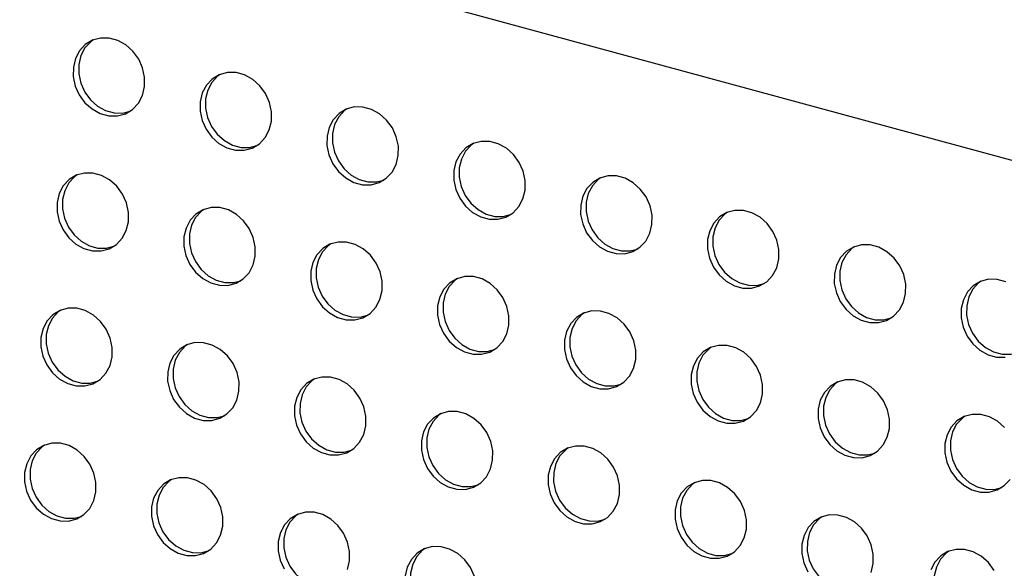
# Model space of a CAD drawing. Units: inches. Extents: x 0.1 to 8.5, y 0.3 to 10.8.
# Drawn here: x 6.7 to 7, y 9 to 9.2 of the extents above; entities that cross this region are included whole.
import ezdxf

# ---------------------------------------------------------------- set-up
doc = ezdxf.new("R2010")
doc.units = ezdxf.units.IN
doc.header["$MEASUREMENT"] = 0

msp = doc.modelspace()

# ---------------------------------------------------------------- linework, layer by layer
at = {"color": 7, "linetype": 'Continuous', "lineweight": 25}
msp.add_line((8.10024837, 8.87982423), (5.11533721, 9.69105912), dxfattribs=at)
at = {"color": 7, "linetype": 'Continuous', "lineweight": 25, "flags": 128}
for points in [[(6.74666837, 9.19747879), (6.74668573, 9.2003842), (6.7460596, 9.20329537), (6.74482635, 9.20604311), (6.74305766, 9.20846775), (6.74085633, 9.21042836), (6.73835028, 9.211811), (6.73568516, 9.21253532), (6.73301586, 9.21255923), (6.7304975, 9.21188133), (6.72827644, 9.21054103), (6.72648176, 9.2086162), (6.72521777, 9.20621873), (6.72455792, 9.20348794), (6.72454056, 9.20058254), (6.7251667, 9.19767137), (6.72639994, 9.19492362), (6.72816863, 9.19249899), (6.73036996, 9.19053838), (6.73287601, 9.18915574), (6.73554113, 9.18843141), (6.73821044, 9.18840751), (6.7407288, 9.1890854), (6.74294986, 9.19042571), (6.74474453, 9.19235053), (6.74600852, 9.194748), (6.74666837, 9.19747879)], [(6.73074178, 9.21198127), (6.7299675, 9.21141506), (6.72817282, 9.20949024), (6.72690883, 9.20709277), (6.72624898, 9.20436198), (6.72623162, 9.20145657), (6.72685776, 9.19854541), (6.72809101, 9.19579766), (6.72985969, 9.19337303), (6.73206102, 9.19141242), (6.73456707, 9.19002977), (6.73723219, 9.18930545), (6.7399015, 9.18928154), (6.74217558, 9.1898595)], [(6.78602498, 9.18678251), (6.78604234, 9.18968792), (6.7854162, 9.19259909), (6.78418296, 9.19534683), (6.78241427, 9.19777146), (6.78021294, 9.19973207), (6.77770689, 9.20111472), (6.77504177, 9.20183904), (6.77237246, 9.20186295), (6.7698541, 9.20118505), (6.76763304, 9.19984474), (6.76583837, 9.19791992), (6.76457438, 9.19552245), (6.76391453, 9.19279166), (6.76389717, 9.18988625), (6.7645233, 9.18697509), (6.76575655, 9.18422734), (6.76752524, 9.18180271), (6.76972657, 9.1798421), (6.77223262, 9.17845945), (6.77489774, 9.17773513), (6.77756704, 9.17771122), (6.7800854, 9.17838912), (6.78230646, 9.17972943), (6.78410114, 9.18165425), (6.78536513, 9.18405172), (6.78602498, 9.18678251)], [(6.77009838, 9.20128499), (6.76932411, 9.20071878), (6.76752943, 9.19879396), (6.76626544, 9.19639649), (6.76560559, 9.1936657), (6.76558823, 9.19076029), (6.76621436, 9.18784912), (6.76744761, 9.18510138), (6.7692163, 9.18267674), (6.77141763, 9.18071613), (6.77392368, 9.17933349), (6.7765888, 9.17860917), (6.77925811, 9.17858526), (6.78153219, 9.17916322)], [(6.82538159, 9.17608623), (6.82539895, 9.17899163), (6.82477281, 9.1819028), (6.82353956, 9.18465055), (6.82177088, 9.18707518), (6.81956954, 9.18903579), (6.8170635, 9.19041844), (6.81439838, 9.19114276), (6.81172907, 9.19116667), (6.80921071, 9.19048877), (6.80698965, 9.18914846), (6.80519498, 9.18722364), (6.80393098, 9.18482617), (6.80327113, 9.18209538), (6.80325377, 9.17918997), (6.80387991, 9.1762788), (6.80511316, 9.17353106), (6.80688184, 9.17110642), (6.80908318, 9.16914581), (6.81158922, 9.16776317), (6.81425434, 9.16703885), (6.81692365, 9.16701494), (6.81944201, 9.16769284), (6.82166307, 9.16903315), (6.82345774, 9.17095797), (6.82472174, 9.17335544), (6.82538159, 9.17608623)], [(6.80945499, 9.19058871), (6.80868071, 9.1900225), (6.80688604, 9.18809768), (6.80562205, 9.18570021), (6.80496219, 9.18296941), (6.80494483, 9.18006401), (6.80557097, 9.17715284), (6.80680422, 9.1744051), (6.8085729, 9.17198046), (6.81077424, 9.17001985), (6.81328029, 9.16863721), (6.81594541, 9.16791289), (6.81861471, 9.16788898), (6.82088879, 9.16846693)], [(6.86473819, 9.16538995), (6.86475555, 9.16829535), (6.86412942, 9.17120652), (6.86289617, 9.17395427), (6.86112748, 9.1763789), (6.85892615, 9.17833951), (6.8564201, 9.17972215), (6.85375498, 9.18044648), (6.85108568, 9.18047038), (6.84856731, 9.17979248), (6.84634626, 9.17845218), (6.84455158, 9.17652736), (6.84328759, 9.17412989), (6.84262774, 9.17139909), (6.84261038, 9.16849369), (6.84323652, 9.16558252), (6.84446976, 9.16283478), (6.84623845, 9.16041014), (6.84843978, 9.15844953), (6.85094583, 9.15706689), (6.85361095, 9.15634257), (6.85628026, 9.15631866), (6.85879862, 9.15699656), (6.86101968, 9.15833686), (6.86281435, 9.16026168), (6.86407834, 9.16265916), (6.86473819, 9.16538995)], [(6.84881159, 9.17989243), (6.84803732, 9.17932622), (6.84624264, 9.17740139), (6.84497865, 9.17500392), (6.8443188, 9.17227313), (6.84430144, 9.16936773), (6.84492758, 9.16645656), (6.84616082, 9.16370881), (6.84792951, 9.16128418), (6.85013084, 9.15932357), (6.85263689, 9.15794093), (6.85530201, 9.1572166), (6.85797132, 9.1571927), (6.8602454, 9.15777065)], [(6.74163136, 9.15555747), (6.74164872, 9.15846288), (6.74102258, 9.16137405), (6.73978933, 9.16412179), (6.73802065, 9.16654643), (6.73581932, 9.16850704), (6.73331327, 9.16988968), (6.73064815, 9.170614), (6.72797884, 9.17063791), (6.72546048, 9.16996001), (6.72323942, 9.1686197), (6.72144475, 9.16669488), (6.72018076, 9.16429741), (6.71952091, 9.16156662), (6.71950354, 9.15866122), (6.72012968, 9.15575005), (6.72136293, 9.1530023), (6.72313161, 9.15057767), (6.72533295, 9.14861706), (6.727839, 9.14723441), (6.73050412, 9.14651009), (6.73317342, 9.14648618), (6.73569178, 9.14716408), (6.73791284, 9.14850439), (6.73970752, 9.15042921), (6.74097151, 9.15282668), (6.74163136, 9.15555747)], [(6.72570476, 9.17005995), (6.72493048, 9.16949374), (6.72313581, 9.16756892), (6.72187182, 9.16517145), (6.72121197, 9.16244066), (6.72119461, 9.15953525), (6.72182074, 9.15662408), (6.72305399, 9.15387634), (6.72482268, 9.15145171), (6.72702401, 9.1494911), (6.72953006, 9.14810845), (6.73219518, 9.14738413), (6.73486448, 9.14736022), (6.73713857, 9.14793818)], [(6.9040948, 9.15469366), (6.90411216, 9.15759907), (6.90348602, 9.16051024), (6.90225278, 9.16325798), (6.90048409, 9.16568262), (6.89828276, 9.16764323), (6.89577671, 9.16902587), (6.89311159, 9.16975019), (6.89044228, 9.1697741), (6.88792392, 9.1690962), (6.88570286, 9.1677559), (6.88390819, 9.16583107), (6.8826442, 9.1634336), (6.88198435, 9.16070281), (6.88196699, 9.15779741), (6.88259312, 9.15488624), (6.88382637, 9.15213849), (6.88559505, 9.14971386), (6.88779639, 9.14775325), (6.89030244, 9.14637061), (6.89296756, 9.14564628), (6.89563686, 9.14562238), (6.89815522, 9.14630027), (6.90037628, 9.14764058), (6.90217096, 9.1495654), (6.90343495, 9.15196287), (6.9040948, 9.15469366)], [(6.8881682, 9.16919615), (6.88739392, 9.16862993), (6.88559925, 9.16670511), (6.88433526, 9.16430764), (6.88367541, 9.16157685), (6.88365805, 9.15867144), (6.88428418, 9.15576028), (6.88551743, 9.15301253), (6.88728612, 9.1505879), (6.88948745, 9.14862729), (6.8919935, 9.14724464), (6.89465862, 9.14652032), (6.89732792, 9.14649641), (6.89960201, 9.14707437)], [(6.78098797, 9.14486119), (6.78100533, 9.1477666), (6.78037919, 9.15067777), (6.77914594, 9.15342551), (6.77737726, 9.15585014), (6.77517592, 9.15781075), (6.77266987, 9.1591934), (6.77000475, 9.15991772), (6.76733545, 9.15994163), (6.76481709, 9.15926373), (6.76259603, 9.15792342), (6.76080135, 9.1559986), (6.75953736, 9.15360113), (6.75887751, 9.15087034), (6.75886015, 9.14796493), (6.75948629, 9.14505376), (6.76071954, 9.14230602), (6.76248822, 9.13988139), (6.76468955, 9.13792078), (6.7671956, 9.13653813), (6.76986072, 9.13581381), (6.77253003, 9.1357899), (6.77504839, 9.1364678), (6.77726945, 9.13780811), (6.77906412, 9.13973293), (6.78032811, 9.1421304), (6.78098797, 9.14486119)], [(6.76506137, 9.15936367), (6.76428709, 9.15879746), (6.76249242, 9.15687264), (6.76122842, 9.15447517), (6.76056857, 9.15174438), (6.76055121, 9.14883897), (6.76117735, 9.1459278), (6.7624106, 9.14318006), (6.76417928, 9.14075542), (6.76638062, 9.13879481), (6.76888666, 9.13741217), (6.77155178, 9.13668785), (6.77422109, 9.13666394), (6.77649517, 9.1372419)], [(6.94345141, 9.14399738), (6.94346877, 9.14690279), (6.94284263, 9.14981396), (6.94160938, 9.1525617), (6.9398407, 9.15498634), (6.93763936, 9.15694695), (6.93513331, 9.15832959), (6.93246819, 9.15905391), (6.92979889, 9.15907782), (6.92728053, 9.15839992), (6.92505947, 9.15705961), (6.9232648, 9.15513479), (6.9220008, 9.15273732), (6.92134095, 9.15000653), (6.92132359, 9.14710112), (6.92194973, 9.14418996), (6.92318298, 9.14144221), (6.92495166, 9.13901758), (6.92715299, 9.13705697), (6.92965904, 9.13567432), (6.93232416, 9.13495), (6.93499347, 9.13492609), (6.93751183, 9.13560399), (6.93973289, 9.1369443), (6.94152756, 9.13886912), (6.94279155, 9.14126659), (6.94345141, 9.14399738)], [(6.92752481, 9.15849986), (6.92675053, 9.15793365), (6.92495586, 9.15600883), (6.92369186, 9.15361136), (6.92303201, 9.15088057), (6.92301465, 9.14797516), (6.92364079, 9.14506399), (6.92487404, 9.14231625), (6.92664272, 9.13989161), (6.92884406, 9.137931), (6.9313501, 9.13654836), (6.93401523, 9.13582404), (6.93668453, 9.13580013), (6.93895861, 9.13637809)], [(6.82034457, 9.13416491), (6.82036193, 9.13707031), (6.81973579, 9.13998148), (6.81850255, 9.14272923), (6.81673386, 9.14515386), (6.81453253, 9.14711447), (6.81202648, 9.14849712), (6.80936136, 9.14922144), (6.80669205, 9.14924534), (6.80417369, 9.14856745), (6.80195264, 9.14722714), (6.80015796, 9.14530232), (6.79889397, 9.14290485), (6.79823412, 9.14017406), (6.79821676, 9.13726865), (6.79884289, 9.13435748), (6.80007614, 9.13160974), (6.80184483, 9.1291851), (6.80404616, 9.12722449), (6.80655221, 9.12584185), (6.80921733, 9.12511753), (6.81188664, 9.12509362), (6.814405, 9.12577152), (6.81662605, 9.12711183), (6.81842073, 9.12903665), (6.81968472, 9.13143412), (6.82034457, 9.13416491)], [(6.80441797, 9.14866739), (6.8036437, 9.14810118), (6.80184902, 9.14617636), (6.80058503, 9.14377888), (6.79992518, 9.14104809), (6.79990782, 9.13814269), (6.80053396, 9.13523152), (6.8017672, 9.13248377), (6.80353589, 9.13005914), (6.80573722, 9.12809853), (6.80824327, 9.12671589), (6.81090839, 9.12599156), (6.8135777, 9.12596766), (6.81585178, 9.12654561)], [(6.98280801, 9.1333011), (6.98282537, 9.13620651), (6.98219924, 9.13911767), (6.98096599, 9.14186542), (6.9791973, 9.14429005), (6.97699597, 9.14625066), (6.97448992, 9.14763331), (6.9718248, 9.14835763), (6.96915549, 9.14838154), (6.96663713, 9.14770364), (6.96441608, 9.14636333), (6.9626214, 9.14443851), (6.96135741, 9.14204104), (6.96069756, 9.13931025), (6.9606802, 9.13640484), (6.96130634, 9.13349367), (6.96253958, 9.13074593), (6.96430827, 9.12832129), (6.9665096, 9.12636068), (6.96901565, 9.12497804), (6.97168077, 9.12425372), (6.97435008, 9.12422981), (6.97686844, 9.12490771), (6.97908949, 9.12624802), (6.98088417, 9.12817284), (6.98214816, 9.13057031), (6.98280801, 9.1333011)], [(6.96688141, 9.14780358), (6.96610714, 9.14723737), (6.96431246, 9.14531255), (6.96304847, 9.14291508), (6.96238862, 9.14018429), (6.96237126, 9.13727888), (6.9629974, 9.13436771), (6.96423064, 9.13161997), (6.96599933, 9.12919533), (6.96820066, 9.12723472), (6.97070671, 9.12585208), (6.97337183, 9.12512776), (6.97604114, 9.12510385), (6.97831522, 9.12568181)], [(6.85970118, 9.12346863), (6.85971854, 9.12637403), (6.8590924, 9.1292852), (6.85785915, 9.13203295), (6.85609047, 9.13445758), (6.85388914, 9.13641819), (6.85138309, 9.13780083), (6.84871797, 9.13852516), (6.84604866, 9.13854906), (6.8435303, 9.13787116), (6.84130924, 9.13653086), (6.83951457, 9.13460604), (6.83825058, 9.13220856), (6.83759072, 9.12947777), (6.83757336, 9.12657237), (6.8381995, 9.1236612), (6.83943275, 9.12091345), (6.84120143, 9.11848882), (6.84340277, 9.11652821), (6.84590882, 9.11514557), (6.84857394, 9.11442124), (6.85124324, 9.11439734), (6.8537616, 9.11507524), (6.85598266, 9.11641554), (6.85777734, 9.11834036), (6.85904133, 9.12073784), (6.85970118, 9.12346863)], [(6.84377458, 9.13797111), (6.8430003, 9.1374049), (6.84120563, 9.13548007), (6.83994164, 9.1330826), (6.83928179, 9.13035181), (6.83926443, 9.12744641), (6.83989056, 9.12453524), (6.84112381, 9.12178749), (6.8428925, 9.11936286), (6.84509383, 9.11740225), (6.84759988, 9.11601961), (6.850265, 9.11529528), (6.8529343, 9.11527138), (6.85520838, 9.11584933)], [(7.01384653, 9.13693702), (7.01118141, 9.13766135), (7.0085121, 9.13768525), (7.00599374, 9.13700736), (7.00377268, 9.13566705), (7.00197801, 9.13374223), (7.00071402, 9.13134476), (7.00005417, 9.12861397), (7.0000368, 9.12570856), (7.00066294, 9.12279739), (7.00189619, 9.12004965), (7.00366487, 9.11762501), (7.00586621, 9.1156644), (7.00837226, 9.11428176), (7.01103738, 9.11355744), (7.01370668, 9.11353353)], [(7.00623802, 9.1371073), (7.00546374, 9.13654109), (7.00366907, 9.13461627), (7.00240508, 9.13221879), (7.00174523, 9.129488), (7.00172787, 9.1265826), (7.002354, 9.12367143), (7.00358725, 9.12092368), (7.00535594, 9.11849905), (7.00755727, 9.11653844), (7.01006332, 9.1151558), (7.01272844, 9.11443147), (7.01539774, 9.11440757), (7.01767182, 9.11498552)], [(6.73659434, 9.11363615), (6.7366117, 9.11654156), (6.73598557, 9.11945273), (6.73475232, 9.12220047), (6.73298363, 9.12462511), (6.7307823, 9.12658572), (6.72827625, 9.12796836), (6.72561113, 9.12869268), (6.72294183, 9.12871659), (6.72042347, 9.12803869), (6.71820241, 9.12669838), (6.71640773, 9.12477356), (6.71514374, 9.12237609), (6.71448389, 9.1196453), (6.71446653, 9.11673989), (6.71509267, 9.11382873), (6.71632591, 9.11108098), (6.7180946, 9.10865635), (6.72029593, 9.10669574), (6.72280198, 9.10531309), (6.7254671, 9.10458877), (6.72813641, 9.10456486), (6.73065477, 9.10524276), (6.73287583, 9.10658307), (6.7346705, 9.10850789), (6.73593449, 9.11090536), (6.73659434, 9.11363615)], [(6.72066775, 9.12813863), (6.71989347, 9.12757242), (6.71809879, 9.1256476), (6.7168348, 9.12325013), (6.71617495, 9.12051934), (6.71615759, 9.11761393), (6.71678373, 9.11470276), (6.71801698, 9.11195502), (6.71978566, 9.10953039), (6.72198699, 9.10756977), (6.72449304, 9.10618713), (6.72715816, 9.10546281), (6.72982747, 9.1054389), (6.73210155, 9.10601686)], [(6.89905778, 9.11277234), (6.89907515, 9.11567775), (6.89844901, 9.11858892), (6.89721576, 9.12133666), (6.89544708, 9.1237613), (6.89324574, 9.12572191), (6.89073969, 9.12710455), (6.88807457, 9.12782887), (6.88540527, 9.12785278), (6.88288691, 9.12717488), (6.88066585, 9.12583458), (6.87887117, 9.12390975), (6.87760718, 9.12151228), (6.87694733, 9.11878149), (6.87692997, 9.11587609), (6.87755611, 9.11296492), (6.87878936, 9.11021717), (6.88055804, 9.10779254), (6.88275937, 9.10583193), (6.88526542, 9.10444929), (6.88793054, 9.10372496), (6.89059985, 9.10370106), (6.89311821, 9.10437895), (6.89533927, 9.10571926), (6.89713394, 9.10764408), (6.89839793, 9.11004155), (6.89905778, 9.11277234)], [(6.88313119, 9.12727482), (6.88235691, 9.12670861), (6.88056224, 9.12478379), (6.87929824, 9.12238632), (6.87863839, 9.11965553), (6.87862103, 9.11675012), (6.87924717, 9.11383896), (6.88048042, 9.11109121), (6.8822491, 9.10866658), (6.88445044, 9.10670597), (6.88695648, 9.10532332), (6.8896216, 9.104599), (6.89229091, 9.10457509), (6.89456499, 9.10515305)], [(6.77595095, 9.10293987), (6.77596831, 9.10584528), (6.77534217, 9.10875644), (6.77410893, 9.11150419), (6.77234024, 9.11392882), (6.77013891, 9.11588943), (6.76763286, 9.11727208), (6.76496774, 9.1179964), (6.76229843, 9.11802031), (6.75978007, 9.11734241), (6.75755901, 9.1160021), (6.75576434, 9.11407728), (6.75450035, 9.11167981), (6.7538405, 9.10894902), (6.75382314, 9.10604361), (6.75444927, 9.10313244), (6.75568252, 9.1003847), (6.75745121, 9.09796006), (6.75965254, 9.09599945), (6.76215859, 9.09461681), (6.76482371, 9.09389249), (6.76749301, 9.09386858), (6.77001138, 9.09454648), (6.77223243, 9.09588679), (6.77402711, 9.09781161), (6.7752911, 9.10020908), (6.77595095, 9.10293987)], [(6.76002435, 9.11744235), (6.75925008, 9.11687614), (6.7574554, 9.11495132), (6.75619141, 9.11255385), (6.75553156, 9.10982306), (6.7555142, 9.10691765), (6.75614034, 9.10400648), (6.75737358, 9.10125874), (6.75914227, 9.0988341), (6.7613436, 9.09687349), (6.76384965, 9.09549085), (6.76651477, 9.09476653), (6.76918408, 9.09474262), (6.77145816, 9.09532058)], [(6.93841439, 9.10207606), (6.93843175, 9.10498147), (6.93780561, 9.10789264), (6.93657237, 9.11064038), (6.93480368, 9.11306501), (6.93260235, 9.11502562), (6.9300963, 9.11640827), (6.92743118, 9.11713259), (6.92476187, 9.1171565), (6.92224351, 9.1164786), (6.92002246, 9.11513829), (6.91822778, 9.11321347), (6.91696379, 9.110816), (6.91630394, 9.10808521), (6.91628658, 9.1051798), (6.91691271, 9.10226864), (6.91814596, 9.09952089), (6.91991465, 9.09709626), (6.92211598, 9.09513565), (6.92462203, 9.093753), (6.92728715, 9.09302868), (6.92995645, 9.09300477), (6.93247482, 9.09368267), (6.93469587, 9.09502298), (6.93649055, 9.0969478), (6.93775454, 9.09934527), (6.93841439, 9.10207606)], [(6.92248779, 9.11657854), (6.92171352, 9.11601233), (6.91991884, 9.11408751), (6.91865485, 9.11169004), (6.917995, 9.10895925), (6.91797764, 9.10605384), (6.91860378, 9.10314267), (6.91983702, 9.10039493), (6.92160571, 9.09797029), (6.92380704, 9.09600968), (6.92631309, 9.09462704), (6.92897821, 9.09390272), (6.93164752, 9.09387881), (6.9339216, 9.09445677)], [(6.81530756, 9.09224359), (6.81532492, 9.09514899), (6.81469878, 9.09806016), (6.81346553, 9.10080791), (6.81169685, 9.10323254), (6.80949551, 9.10519315), (6.80698947, 9.10657579), (6.80432435, 9.10730012), (6.80165504, 9.10732402), (6.79913668, 9.10664613), (6.79691562, 9.10530582), (6.79512095, 9.103381), (6.79385695, 9.10098353), (6.7931971, 9.09825274), (6.79317974, 9.09534733), (6.79380588, 9.09243616), (6.79503913, 9.08968842), (6.79680781, 9.08726378), (6.79900915, 9.08530317), (6.80151519, 9.08392053), (6.80418031, 9.08319621), (6.80684962, 9.0831723), (6.80936798, 9.0838502), (6.81158904, 9.0851905), (6.81338371, 9.08711533), (6.81464771, 9.0895128), (6.81530756, 9.09224359)], [(6.79938096, 9.10674607), (6.79860668, 9.10617986), (6.79681201, 9.10425504), (6.79554802, 9.10185756), (6.79488817, 9.09912677), (6.7948708, 9.09622137), (6.79549694, 9.0933102), (6.79673019, 9.09056245), (6.79849887, 9.08813782), (6.80070021, 9.08617721), (6.80320626, 9.08479457), (6.80587138, 9.08407024), (6.80854068, 9.08404634), (6.81081476, 9.08462429)], [(6.977771, 9.09137978), (6.97778836, 9.09428519), (6.97716222, 9.09719635), (6.97592897, 9.0999441), (6.97416029, 9.10236873), (6.97195895, 9.10432934), (6.96945291, 9.10571199), (6.96678779, 9.10643631), (6.96411848, 9.10646022), (6.96160012, 9.10578232), (6.95937906, 9.10444201), (6.95758439, 9.10251719), (6.95632039, 9.10011972), (6.95566054, 9.09738893), (6.95564318, 9.09448352), (6.95626932, 9.09157235), (6.95750257, 9.08882461), (6.95927125, 9.08639997), (6.96147259, 9.08443936), (6.96397863, 9.08305672), (6.96664376, 9.0823324), (6.96931306, 9.08230849), (6.97183142, 9.08298639), (6.97405248, 9.0843267), (6.97584715, 9.08625152), (6.97711115, 9.08864899), (6.977771, 9.09137978)], [(6.9618444, 9.10588226), (6.96107012, 9.10531605), (6.95927545, 9.10339123), (6.95801146, 9.10099376), (6.95735161, 9.09826296), (6.95733424, 9.09535756), (6.95796038, 9.09244639), (6.95919363, 9.08969865), (6.96096231, 9.08727401), (6.96316365, 9.0853134), (6.9656697, 9.08393076), (6.96833482, 9.08320644), (6.97100412, 9.08318253), (6.9732782, 9.08376048)], [(6.85466416, 9.08154731), (6.85468152, 9.08445271), (6.85405539, 9.08736388), (6.85282214, 9.09011163), (6.85105345, 9.09253626), (6.84885212, 9.09449687), (6.84634607, 9.09587951), (6.84368095, 9.09660383), (6.84101165, 9.09662774), (6.83849329, 9.09594984), (6.83627223, 9.09460954), (6.83447755, 9.09268472), (6.83321356, 9.09028724), (6.83255371, 9.08755645), (6.83253635, 9.08465105), (6.83316249, 9.08173988), (6.83439573, 9.07899213), (6.83616442, 9.0765675), (6.83836575, 9.07460689), (6.8408718, 9.07322425), (6.84353692, 9.07249992), (6.84620623, 9.07247602), (6.84872459, 9.07315392), (6.85094565, 9.07449422), (6.85274032, 9.07641904), (6.85400431, 9.07881652), (6.85466416, 9.08154731)], [(6.83873756, 9.09604979), (6.83796329, 9.09548357), (6.83616861, 9.09355875), (6.83490462, 9.09116128), (6.83424477, 9.08843049), (6.83422741, 9.08552509), (6.83485355, 9.08261392), (6.8360868, 9.07986617), (6.83785548, 9.07744154), (6.84005681, 9.07548093), (6.84256286, 9.07409828), (6.84522798, 9.07337396), (6.84789729, 9.07335005), (6.85017137, 9.07392801)], [(7.01351689, 9.09167245), (7.01131556, 9.09363306), (7.00880951, 9.0950157), (7.00614439, 9.09574003), (7.00347509, 9.09576393), (7.00095673, 9.09508603), (6.99873567, 9.09374573), (6.99694099, 9.09182091), (6.995677, 9.08942344), (6.99501715, 9.08669264), (6.99499979, 9.08378724), (6.99562593, 9.08087607), (6.99685917, 9.07812833), (6.99862786, 9.07570369), (7.00082919, 9.07374308), (7.00333524, 9.07236044), (7.00600036, 9.07163612), (7.00866967, 9.07161221), (7.01118803, 9.07229011), (7.01340909, 9.07363041), (7.01520376, 9.07555523)], [(7.00120101, 9.09518598), (7.00042673, 9.09461977), (6.99863205, 9.09269494), (6.99736806, 9.09029747), (6.99670821, 9.08756668), (6.99669085, 9.08466128), (6.99731699, 9.08175011), (6.99855024, 9.07900236), (7.00031892, 9.07657773), (7.00252025, 9.07461712), (7.0050263, 9.07323448), (7.00769142, 9.07251015), (7.01036073, 9.07248625), (7.01263481, 9.0730642)], [(6.73155733, 9.07171483), (6.73157469, 9.07462024), (6.73094855, 9.07753141), (6.72971531, 9.08027915), (6.72794662, 9.08270378), (6.72574529, 9.08466439), (6.72323924, 9.08604704), (6.72057412, 9.08677136), (6.71790481, 9.08679527), (6.71538645, 9.08611737), (6.71316539, 9.08477706), (6.71137072, 9.08285224), (6.71010673, 9.08045477), (6.70944688, 9.07772398), (6.70942951, 9.07481857), (6.71005565, 9.07190741), (6.7112889, 9.06915966), (6.71305758, 9.06673503), (6.71525892, 9.06477442), (6.71776497, 9.06339177), (6.72043009, 9.06266745), (6.72309939, 9.06264354), (6.72561775, 9.06332144), (6.72783881, 9.06466175), (6.72963349, 9.06658657), (6.73089748, 9.06898404), (6.73155733, 9.07171483)], [(6.71563073, 9.08621731), (6.71485645, 9.0856511), (6.71306178, 9.08372628), (6.71179779, 9.08132881), (6.71113794, 9.07859802), (6.71112058, 9.07569261), (6.71174671, 9.07278144), (6.71297996, 9.0700337), (6.71474865, 9.06760906), (6.71694998, 9.06564845), (6.71945603, 9.06426581), (6.72212115, 9.06354149), (6.72479045, 9.06351758), (6.72706454, 9.06409554)], [(6.89402077, 9.07085102), (6.89403813, 9.07375643), (6.89341199, 9.0766676), (6.89217875, 9.07941534), (6.89041006, 9.08183998), (6.88820873, 9.08380059), (6.88570268, 9.08518323), (6.88303756, 9.08590755), (6.88036825, 9.08593146), (6.87784989, 9.08525356), (6.87562883, 9.08391325), (6.87383416, 9.08198843), (6.87257017, 9.07959096), (6.87191032, 9.07686017), (6.87189296, 9.07395477), (6.87251909, 9.0710436), (6.87375234, 9.06829585), (6.87552103, 9.06587122), (6.87772236, 9.06391061), (6.88022841, 9.06252796), (6.88289353, 9.06180364), (6.88556283, 9.06177973), (6.88808119, 9.06245763), (6.89030225, 9.06379794), (6.89209693, 9.06572276), (6.89336092, 9.06812023), (6.89402077, 9.07085102)], [(6.87809417, 9.0853535), (6.8773199, 9.08478729), (6.87552522, 9.08286247), (6.87426123, 9.080465), (6.87360138, 9.07773421), (6.87358402, 9.0748288), (6.87421015, 9.07191763), (6.8754434, 9.06916989), (6.87721209, 9.06674526), (6.87941342, 9.06478465), (6.88191947, 9.063402), (6.88458459, 9.06267768), (6.88725389, 9.06265377), (6.88952798, 9.06323173)], [(6.77091394, 9.06101855), (6.7709313, 9.06392396), (6.77030516, 9.06683512), (6.76907191, 9.06958287), (6.76730323, 9.0720075), (6.76510189, 9.07396811), (6.76259584, 9.07535076), (6.75993072, 9.07607508), (6.75726142, 9.07609899), (6.75474306, 9.07542109), (6.752522, 9.07408078), (6.75072732, 9.07215596), (6.74946333, 9.06975849), (6.74880348, 9.0670277), (6.74878612, 9.06412229), (6.74941226, 9.06121112), (6.75064551, 9.05846338), (6.75241419, 9.05603874), (6.75461552, 9.05407813), (6.75712157, 9.05269549), (6.75978669, 9.05197117), (6.762456, 9.05194726), (6.76497436, 9.05262516), (6.76719542, 9.05396547), (6.76899009, 9.05589029), (6.77025408, 9.05828776), (6.77091394, 9.06101855)], [(6.75498734, 9.07552103), (6.75421306, 9.07495482), (6.75241839, 9.07303), (6.75115439, 9.07063253), (6.75049454, 9.06790173), (6.75047718, 9.06499633), (6.75110332, 9.06208516), (6.75233657, 9.05933742), (6.75410525, 9.05691278), (6.75630659, 9.05495217), (6.75881263, 9.05356953), (6.76147775, 9.05284521), (6.76414706, 9.0528213), (6.76642114, 9.05339925)], [(6.93337738, 9.06015474), (6.93339474, 9.06306015), (6.9327686, 9.06597132), (6.93153535, 9.06871906), (6.92976667, 9.07114369), (6.92756533, 9.0731043), (6.92505929, 9.07448695), (6.92239416, 9.07521127), (6.91972486, 9.07523518), (6.9172065, 9.07455728), (6.91498544, 9.07321697), (6.91319077, 9.07129215), (6.91192677, 9.06889468), (6.91126692, 9.06616389), (6.91124956, 9.06325848), (6.9118757, 9.06034731), (6.91310895, 9.05759957), (6.91487763, 9.05517494), (6.91707897, 9.05321433), (6.91958501, 9.05183168), (6.92225013, 9.05110736), (6.92491944, 9.05108345), (6.9274378, 9.05176135), (6.92965886, 9.05310166), (6.93145353, 9.05502648), (6.93271753, 9.05742395), (6.93337738, 9.06015474)], [(6.91745078, 9.07465722), (6.9166765, 9.07409101), (6.91488183, 9.07216619), (6.91361783, 9.06976872), (6.91295798, 9.06703793), (6.91294062, 9.06413252), (6.91356676, 9.06122135), (6.91480001, 9.05847361), (6.91656869, 9.05604897), (6.91877003, 9.05408836), (6.92127607, 9.05270572), (6.9239412, 9.0519814), (6.9266105, 9.05195749), (6.92888458, 9.05253545)], [(6.81027054, 9.05032227), (6.8102879, 9.05322767), (6.80966177, 9.05613884), (6.80842852, 9.05888659), (6.80665983, 9.06131122), (6.8044585, 9.06327183), (6.80195245, 9.06465447), (6.79928733, 9.0653788), (6.79661802, 9.0654027), (6.79409966, 9.0647248), (6.79187861, 9.0633845), (6.79008393, 9.06145968), (6.78881994, 9.05906221), (6.78816009, 9.05633141), (6.78814273, 9.05342601), (6.78876887, 9.05051484), (6.79000211, 9.0477671)], [(6.79434394, 9.06482475), (6.79356967, 9.06425854), (6.79177499, 9.06233371), (6.790511, 9.05993624), (6.78985115, 9.05720545), (6.78983379, 9.05430005), (6.79045993, 9.05138888), (6.79169317, 9.04864113), (6.79346186, 9.0462165), (6.79566319, 9.04425589), (6.79816924, 9.04287325), (6.80083436, 9.04214892), (6.80350367, 9.04212502), (6.80577775, 9.04270297)], [(6.97273398, 9.04945846), (6.97275134, 9.05236386), (6.97212521, 9.05527503), (6.97089196, 9.05802278), (6.96912327, 9.06044741), (6.96692194, 9.06240802), (6.96441589, 9.06379067), (6.96175077, 9.06451499), (6.95908147, 9.06453889), (6.9565631, 9.063861), (6.95434205, 9.06252069), (6.95254737, 9.06059587), (6.95128338, 9.0581984), (6.95062353, 9.05546761), (6.95060617, 9.0525622), (6.95123231, 9.04965103), (6.95246555, 9.04690329)], [(6.95680738, 9.06396094), (6.95603311, 9.06339473), (6.95423843, 9.06146991), (6.95297444, 9.05907243), (6.95231459, 9.05634164), (6.95229723, 9.05343624), (6.95292337, 9.05052507), (6.95415661, 9.04777732), (6.9559253, 9.04535269), (6.95812663, 9.04339208), (6.96063268, 9.04200944), (6.9632978, 9.04128511), (6.96596711, 9.04126121), (6.96824119, 9.04183916)], [(6.84901837, 9.04544256), (6.84778512, 9.0481903), (6.84601644, 9.05061494), (6.84381511, 9.05257555), (6.84130906, 9.05395819), (6.83864394, 9.05468251), (6.83597463, 9.05470642), (6.83345627, 9.05402852), (6.83123521, 9.05268822), (6.82944054, 9.05076339), (6.82817655, 9.04836592), (6.8275167, 9.04563513)], [(6.83370055, 9.05412847), (6.83292627, 9.05356225), (6.8311316, 9.05163743), (6.82986761, 9.04923996), (6.82920776, 9.04650917), (6.8291904, 9.04360376), (6.82981653, 9.0406926), (6.83104978, 9.03794485), (6.83281847, 9.03552022), (6.8350198, 9.03355961), (6.83752585, 9.03217696), (6.84019097, 9.03145264), (6.84286027, 9.03142873), (6.84513435, 9.03200669)], [(7.01024856, 9.0473265), (7.00847988, 9.04975113), (7.00627855, 9.05171174), (7.0037725, 9.05309438), (7.00110738, 9.05381871), (6.99843807, 9.05384261), (6.99591971, 9.05316471), (6.99369865, 9.05182441), (6.99190398, 9.04989959), (6.99063999, 9.04750211)], [(6.99616399, 9.05326466), (6.99538971, 9.05269845), (6.99359504, 9.05077362), (6.99233105, 9.04837615), (6.9916712, 9.04564536), (6.99165384, 9.04273996), (6.99227997, 9.03982879), (6.99351322, 9.03708104), (6.99528191, 9.03465641), (6.99748324, 9.0326958), (6.99998929, 9.03131316), (7.00265441, 9.03058883), (7.00532371, 9.03056493), (7.0075978, 9.03114288)], [(6.80961069, 9.04759148), (6.81027054, 9.05032227)], [(6.97207413, 9.04672767), (6.97273398, 9.04945846)]]:
    msp.add_lwpolyline(points, dxfattribs=at)

doc.saveas('drawing.dxf')
